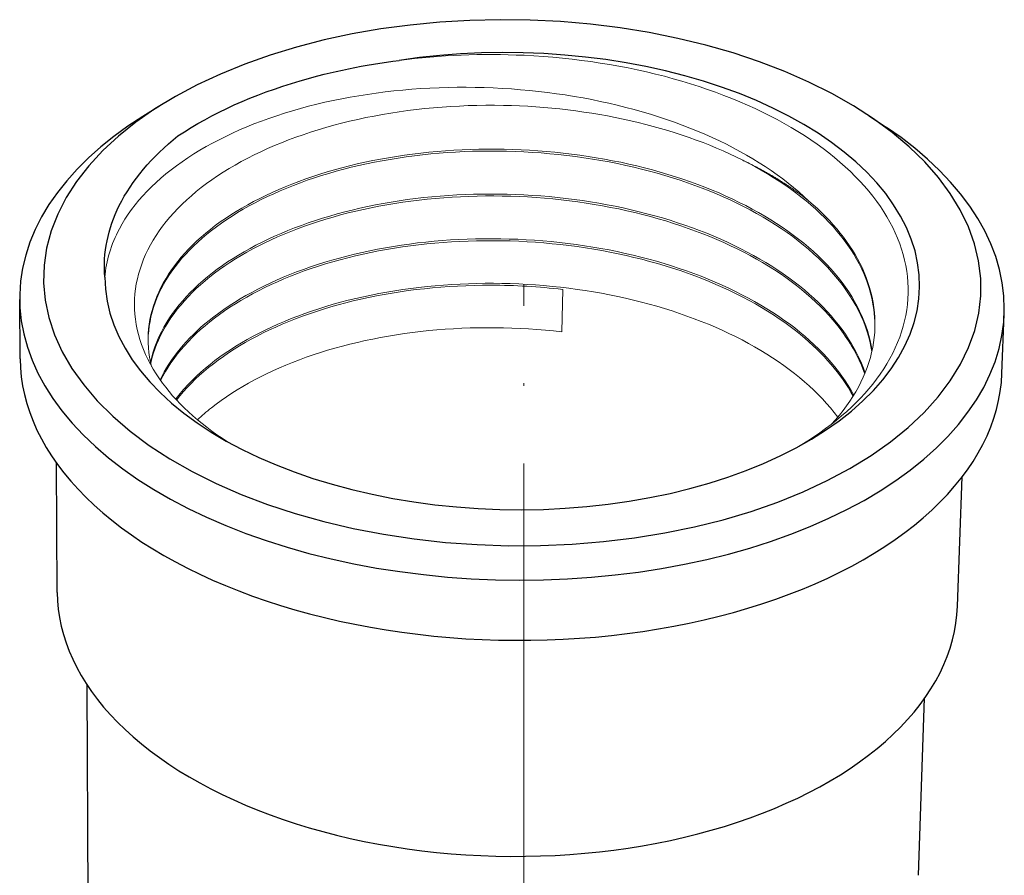
# Model space of a CAD drawing. Units: millimetres. Extents: x 176 to 1549, y 1307 to 1635.
# Drawn here: x 700 to 738, y 1489 to 1522 of the extents above; entities that cross this region are included whole.
import ezdxf

# ---------------------------------------------------------------- set-up
doc = ezdxf.new("R2010")
doc.units = ezdxf.units.MM
doc.linetypes.add('ACAD_ISO04W100', pattern=[30, 24, -3, 0, -3])
doc.layers.get('0').update_dxf_attribs({"color": 220})
for name, color, linetype, lineweight in [('Осевая', 1, 'ACAD_ISO04W100', 15), ('Основная толстая', 7, 'Continuous', 30), ('Основная тонкая', 7, 'Continuous', 15)]:
    doc.layers.add(name, color=color, linetype=linetype, lineweight=lineweight)

# ---------------------------------------------------------------- blocks, each defined once
blk = doc.blocks.new('*U249')
at = {"layer": 'Осевая', "color": 0, "transparency": 16777216}
blk.add_line((0, -18.582), (0, 12.352), dxfattribs=at)
blk = doc.blocks.new('A$C555E10C0')
at = {"layer": 'Основная толстая', "extrusion": (-5.55112e-17, 0.816497, 0.57735)}
for p, q in [((-0.53, 18.523), (-1.215, 18.094)), ((26.894, 18.121), (27.567, 17.671)), ((-5.967, 8.713), (-5.983, 11.013)), ((32.04, 8.141), (32.127, 10.443)), ((-4.528, -0.327), (-4.555, 4.677)), ((30.319, -0.863), (30.5, 4.145)), ((-3.317, -16.422), (-3.367, -3.92)), ((28.808, -11.274), (29.046, -4.423))]:
    blk.add_line(p, q, dxfattribs=at)
at = {"layer": 'Основная толстая'}
blk.add_lwpolyline([(25.451, 18.982), (24.564, 19.425), (23.629, 19.835), (22.65, 20.211), (21.633, 20.55), (20.58, 20.852), (19.497, 21.115), (18.388, 21.339), (17.257, 21.522), (16.11, 21.664), (14.95, 21.764), (13.783, 21.822), (12.612, 21.838), (11.444, 21.812), (10.282, 21.743), (9.132, 21.632), (7.998, 21.48), (6.885, 21.287), (5.797, 21.053), (4.738, 20.78), (3.714, 20.469), (2.728, 20.12), (1.785, 19.736), (0.889, 19.317), (0.042, 18.866), (-0.75, 18.383), (-1.484, 17.872), (-2.158, 17.333), (-2.767, 16.77), (-3.31, 16.184), (-3.783, 15.578), (-4.185, 14.953), (-4.513, 14.314), (-4.765, 13.663), (-4.94, 13.001), (-5.038, 12.333), (-5.056, 11.66), (-4.995, 10.987), (-4.854, 10.315), (-4.634, 9.648), (-4.335, 8.989), (-3.959, 8.341), (-3.506, 7.706), (-2.978, 7.089), (-2.378, 6.49), (-1.707, 5.914), (-0.969, 5.364), (-0.166, 4.841), (0.697, 4.348), (1.618, 3.887), (2.591, 3.462), (3.614, 3.073), (4.681, 2.724), (5.787, 2.414), (6.927, 2.147), (8.096, 1.924), (9.288, 1.745), (10.498, 1.611), (11.721, 1.524), (12.95, 1.483), (14.179, 1.489), (15.404, 1.541), (16.617, 1.64), (17.815, 1.785), (18.989, 1.976), (20.137, 2.21), (21.251, 2.488), (22.327, 2.807), (23.36, 3.167), (24.345, 3.565), (25.278, 3.999), (26.155, 4.468), (26.971, 4.969), (27.724, 5.499), (28.41, 6.056), (29.026, 6.638), (29.57, 7.241), (30.039, 7.864), (30.432, 8.502), (30.747, 9.153), (30.984, 9.814), (31.142, 10.483), (31.219, 11.155), (31.217, 11.829), (31.136, 12.5), (30.977, 13.167), (30.74, 13.826), (30.427, 14.475), (30.04, 15.111), (29.58, 15.731), (29.051, 16.332), (28.454, 16.913), (27.792, 17.47), (27.069, 18.002), (26.288, 18.507)], close=True, dxfattribs=at)
for points in [[(-2.687, 11.873), (-2.665, 11.41), (-2.599, 10.947), (-2.49, 10.485), (-2.338, 10.026), (-2.143, 9.572), (-1.906, 9.122), (-1.626, 8.68), (-1.305, 8.246), (-0.944, 7.821), (-0.543, 7.406), (-0.104, 7.003), (0.373, 6.613), (0.886, 6.237), (1.434, 5.876), (2.015, 5.531), (2.629, 5.204), (3.272, 4.895), (3.943, 4.605), (4.641, 4.335), (5.364, 4.085), (6.109, 3.858), (6.874, 3.653), (7.657, 3.47), (8.456, 3.311), (9.269, 3.177), (10.093, 3.066), (10.925, 2.98), (11.764, 2.92), (12.607, 2.884), (13.451, 2.874), (14.294, 2.889), (15.133, 2.93), (15.967, 2.996), (16.792, 3.086), (17.606, 3.202), (18.407, 3.341), (19.193, 3.505), (19.961, 3.692), (20.709, 3.902), (21.434, 4.134), (22.136, 4.387), (22.811, 4.661), (23.458, 4.955), (24.076, 5.268), (24.661, 5.599), (25.214, 5.947), (25.732, 6.311), (26.214, 6.69), (26.658, 7.083), (27.064, 7.488), (27.43, 7.905), (27.756, 8.332), (28.04, 8.768), (28.283, 9.212), (28.483, 9.662), (28.64, 10.118), (28.754, 10.577), (28.825, 11.039), (28.852, 11.502), (28.836, 11.966), (28.777, 12.428), (28.675, 12.888), (28.53, 13.344), (28.344, 13.795), (28.116, 14.241), (27.848, 14.678), (27.54, 15.108), (27.194, 15.527), (26.81, 15.936), (26.389, 16.334), (25.934, 16.718), (25.444, 17.089), (24.921, 17.445), (24.368, 17.786), (23.785, 18.11), (23.173, 18.417), (22.536, 18.706), (21.874, 18.976), (21.189, 19.227), (20.483, 19.457), (19.758, 19.668), (19.016, 19.857), (18.258, 20.024), (17.487, 20.17), (16.705, 20.294), (15.913, 20.394), (15.114, 20.472), (14.31, 20.527), (13.503, 20.559), (12.694, 20.568), (11.887, 20.553), (11.083, 20.515), (10.284, 20.454), (9.492, 20.37), (8.709, 20.264)], [(-1.215, 18.094), (-1.791, 17.716), (-2.334, 17.322), (-2.844, 16.913), (-3.319, 16.491), (-3.758, 16.056), (-4.16, 15.608), (-4.525, 15.15), (-4.851, 14.682), (-5.137, 14.204), (-5.382, 13.719), (-5.586, 13.226), (-5.749, 12.728), (-5.869, 12.224), (-5.947, 11.717), (-5.982, 11.208), (-5.973, 10.697), (-5.921, 10.186), (-5.825, 9.675), (-5.686, 9.167), (-5.504, 8.662), (-5.278, 8.161), (-5.01, 7.667), (-4.7, 7.178), (-4.349, 6.698), (-3.956, 6.227), (-3.523, 5.767), (-3.051, 5.317), (-2.541, 4.88), (-1.994, 4.457), (-1.411, 4.048), (-0.793, 3.655), (-0.142, 3.279), (0.541, 2.92), (1.254, 2.58), (1.996, 2.259), (2.765, 1.958), (3.558, 1.679), (4.375, 1.421), (5.213, 1.185), (6.071, 0.972), (6.945, 0.783), (7.834, 0.618), (8.737, 0.477), (9.649, 0.361), (10.571, 0.27), (11.498, 0.204), (12.43, 0.164), (13.363, 0.15), (14.295, 0.161), (15.224, 0.199), (16.148, 0.261), (17.065, 0.349), (17.972, 0.462), (18.866, 0.6), (19.747, 0.763), (20.611, 0.949), (21.457, 1.159), (22.283, 1.392), (23.086, 1.648), (23.864, 1.925), (24.617, 2.224), (25.341, 2.542), (26.036, 2.88), (26.7, 3.237), (27.331, 3.611), (27.928, 4.003), (28.489, 4.409), (29.014, 4.831), (29.5, 5.266), (29.948, 5.714), (30.356, 6.174), (30.723, 6.644), (31.049, 7.123), (31.333, 7.61), (31.574, 8.104), (31.772, 8.604), (31.927, 9.109), (32.039, 9.617), (32.107, 10.127), (32.131, 10.638), (32.112, 11.149), (32.05, 11.659), (31.945, 12.166), (31.797, 12.67), (31.607, 13.169), (31.376, 13.662), (31.104, 14.149), (30.792, 14.627), (30.441, 15.097), (30.052, 15.556), (29.625, 16.005), (29.162, 16.442), (28.664, 16.865), (28.132, 17.276), (27.567, 17.671)], [(-5.967, 8.713), (-5.955, 8.366), (-5.923, 8.019), (-5.871, 7.673), (-5.799, 7.327), (-5.707, 6.982), (-5.596, 6.639), (-5.465, 6.297), (-5.314, 5.957), (-5.144, 5.62), (-4.955, 5.286), (-4.746, 4.955), (-4.519, 4.627), (-4.272, 4.304), (-4.007, 3.984), (-3.724, 3.67), (-3.422, 3.36), (-3.103, 3.056), (-2.767, 2.757), (-2.413, 2.464), (-2.042, 2.178), (-1.655, 1.898), (-1.252, 1.625), (-0.833, 1.36), (-0.399, 1.102), (0.05, 0.852), (0.513, 0.61), (0.99, 0.377), (1.481, 0.152), (1.984, -0.063), (2.499, -0.27), (3.026, -0.466), (3.564, -0.653), (4.113, -0.831), (4.671, -0.998), (5.239, -1.154), (5.816, -1.3), (6.401, -1.436), (6.993, -1.56), (7.592, -1.674), (8.197, -1.776), (8.807, -1.867), (9.423, -1.946), (10.042, -2.015), (10.665, -2.071), (11.29, -2.116), (11.917, -2.149), (12.546, -2.171), (13.175, -2.18), (13.804, -2.178), (14.432, -2.164), (15.059, -2.139), (15.683, -2.102), (16.304, -2.053), (16.922, -1.992), (17.536, -1.92), (18.144, -1.836), (18.747, -1.741), (19.343, -1.635), (19.932, -1.518), (20.513, -1.389), (21.087, -1.25), (21.651, -1.1), (22.205, -0.94), (22.75, -0.769), (23.283, -0.589), (23.806, -0.398), (24.316, -0.198), (24.814, 0.011), (25.298, 0.23), (25.77, 0.458), (26.227, 0.694), (26.669, 0.939), (27.097, 1.192), (27.509, 1.452), (27.906, 1.72), (28.286, 1.995), (28.649, 2.278), (28.996, 2.566), (29.325, 2.861), (29.637, 3.162), (29.93, 3.468), (30.206, 3.78), (30.463, 4.096), (30.701, 4.417), (30.92, 4.742), (31.12, 5.071), (31.301, 5.403), (31.462, 5.738), (31.604, 6.076), (31.726, 6.417), (31.829, 6.759), (31.911, 7.103), (31.974, 7.448), (32.017, 7.794), (32.04, 8.141)], [(-4.528, -0.327), (-4.517, -0.653), (-4.488, -0.978), (-4.441, -1.303), (-4.375, -1.628), (-4.291, -1.952), (-4.19, -2.274), (-4.07, -2.595), (-3.932, -2.913), (-3.776, -3.23), (-3.602, -3.543), (-3.411, -3.854), (-3.202, -4.161), (-2.976, -4.465), (-2.733, -4.764), (-2.473, -5.059), (-2.197, -5.35), (-1.904, -5.635), (-1.595, -5.915), (-1.27, -6.19), (-0.93, -6.458), (-0.575, -6.72), (-0.205, -6.976), (0.179, -7.225), (0.577, -7.467), (0.989, -7.701), (1.413, -7.927), (1.851, -8.146), (2.3, -8.357), (2.761, -8.558), (3.234, -8.752), (3.717, -8.936), (4.211, -9.111), (4.714, -9.277), (5.226, -9.434), (5.746, -9.58), (6.275, -9.717), (6.811, -9.844), (7.354, -9.961), (7.903, -10.067), (8.457, -10.163), (9.017, -10.248), (9.581, -10.322), (10.149, -10.386), (10.719, -10.439), (11.293, -10.481), (11.868, -10.512), (12.444, -10.532), (13.02, -10.541), (13.597, -10.539), (14.173, -10.526), (14.747, -10.503), (15.319, -10.468), (15.889, -10.422), (16.455, -10.365), (17.017, -10.297), (17.575, -10.219), (18.127, -10.13), (18.674, -10.03), (19.214, -9.921), (19.747, -9.8), (20.273, -9.67), (20.79, -9.53), (21.298, -9.379), (21.798, -9.22), (22.287, -9.05), (22.766, -8.872), (23.234, -8.684), (23.69, -8.488), (24.135, -8.283), (24.567, -8.07), (24.986, -7.848), (25.392, -7.619), (25.785, -7.382), (26.163, -7.138), (26.527, -6.886), (26.875, -6.628), (27.209, -6.364), (27.527, -6.093), (27.829, -5.817), (28.115, -5.535), (28.385, -5.247), (28.637, -4.955), (28.873, -4.658), (29.092, -4.357), (29.293, -4.053), (29.476, -3.744), (29.642, -3.432), (29.79, -3.118), (29.92, -2.801), (30.032, -2.481), (30.126, -2.16), (30.202, -1.837), (30.259, -1.513), (30.299, -1.188), (30.319, -0.863)]]:
    blk.add_lwpolyline(points, dxfattribs=at)
for points, knots in [([(0.144, 17.34), (1.46, 18.218), (3.065, 18.944), (6.087, 19.832), (7.376, 20.097), (8.709, 20.264)], [0, 0, 0, 0, 0.675381, 0.675381, 1.128816, 1.128816, 1.128816, 1.128816]), ([(-2.687, 11.873), (-2.764, 12.812), (-2.573, 13.747), (-1.646, 15.613), (-0.877, 16.523), (0.144, 17.34)], [3.786099, 3.786099, 3.786099, 3.786099, 4.326622, 4.326622, 4.910622, 4.910622, 4.910622, 4.910622])]:
    blk.add_open_spline(points, degree=3, knots=knots, dxfattribs=at)
at = {"layer": 'Основная тонкая', "extrusion": (-5.55112e-17, 0.816497, 0.57735)}
blk.add_line((15.037, 11.399), (15.008, 9.757), dxfattribs=at)
at = {"layer": 'Основная тонкая'}
blk.add_lwpolyline([(24.557, 14.826), (24.534, 14.844), (24.511, 14.863), (24.487, 14.881), (24.464, 14.9), (24.441, 14.918), (24.417, 14.937), (24.393, 14.955), (24.37, 14.974), (24.346, 14.992), (24.322, 15.01), (24.298, 15.028), (24.274, 15.047), (24.249, 15.065), (24.225, 15.083), (24.201, 15.101), (24.176, 15.119), (24.152, 15.137), (24.127, 15.155), (24.102, 15.173), (24.077, 15.191), (24.052, 15.209), (24.027, 15.227), (24.002, 15.244), (23.977, 15.262), (23.952, 15.28), (23.927, 15.297), (23.901, 15.315), (23.876, 15.333), (23.85, 15.35), (23.824, 15.368), (23.798, 15.385), (23.773, 15.402), (23.747, 15.42), (23.721, 15.437), (23.694, 15.454), (23.668, 15.472), (23.642, 15.489), (23.615, 15.506), (23.589, 15.523), (23.562, 15.54), (23.536, 15.557), (23.509, 15.574), (23.482, 15.591), (23.455, 15.608), (23.428, 15.625), (23.401, 15.642), (23.374, 15.659), (23.347, 15.675), (23.32, 15.692), (23.292, 15.709), (23.265, 15.725), (23.237, 15.742), (23.21, 15.758), (23.182, 15.775), (23.154, 15.791), (23.126, 15.808), (23.098, 15.824), (23.07, 15.84), (23.042, 15.857), (23.014, 15.873), (22.986, 15.889), (22.957, 15.905), (22.929, 15.921), (22.901, 15.937), (22.872, 15.953), (22.843, 15.969), (22.815, 15.985), (22.786, 16.001), (22.757, 16.017), (22.728, 16.032), (22.699, 16.048), (22.67, 16.064), (22.641, 16.079), (22.611, 16.095), (22.582, 16.11), (22.553, 16.126), (22.523, 16.141), (22.494, 16.157), (22.464, 16.172), (22.434, 16.187), (22.404, 16.202), (22.374, 16.218), (22.345, 16.233), (22.315, 16.248), (22.284, 16.263), (22.254, 16.278), (22.224, 16.293), (22.194, 16.308), (22.163, 16.323), (22.133, 16.337), (22.102, 16.352), (22.072, 16.367), (22.041, 16.382), (22.01, 16.396), (21.98, 16.411)], dxfattribs=at)
for points, knots in [([(8.709, 20.264), (10.281, 20.469), (11.911, 20.536), (15.535, 20.366), (17.494, 20.06), (21.123, 19.051), (22.763, 18.359), (25.511, 16.667), (26.597, 15.682), (28.063, 13.538), (28.431, 12.399), (28.385, 10.108), (27.972, 8.978), (26.442, 6.929), (25.376, 6.021), (24.041, 5.249)], [3.485567, 3.485567, 3.485567, 3.485567, 4.024175, 4.024175, 4.681964, 4.681964, 5.336063, 5.336063, 5.986474, 5.986474, 6.633194, 6.633194, 7.276225, 7.276225, 7.883826, 7.883826, 7.883826, 7.883826]), ([(24.557, 14.826), (23.577, 15.77), (22.307, 16.6), (19.318, 17.964), (17.619, 18.481), (13.999, 19.142), (12.107, 19.273), (8.361, 19.136), (6.541, 18.861), (3.207, 17.935), (1.729, 17.286), (-0.686, 15.692), (-1.588, 14.757), (-2.45, 13.139), (-2.638, 12.509), (-2.687, 11.873)], [0, 0, 0, 0, 0.597689, 0.597689, 1.205799, 1.205799, 1.824325, 1.824325, 2.453264, 2.453264, 3.092615, 3.092615, 3.742373, 3.742373, 4.133717, 4.133717, 4.133717, 4.133717]), ([(2.066, 5.503), (0.933, 6.226), (0.038, 7.052), (-1.26, 8.933), (-1.586, 9.982), (-1.485, 12.069), (-1.069, 13.086), (0.439, 14.953), (1.511, 15.787), (4.165, 17.164), (5.719, 17.698), (9.11, 18.396), (10.916, 18.558), (14.419, 18.489), (16.088, 18.288), (19.241, 17.569), (20.702, 17.056), (21.98, 16.411)], [10.503576, 10.503576, 10.503576, 10.503576, 11.056886, 11.056886, 11.674072, 11.674072, 12.287564, 12.287564, 12.897361, 12.897361, 13.503464, 13.503464, 14.105871, 14.105871, 14.660805, 14.660805, 15.212555, 15.212555, 15.212555, 15.212555]), ([(27.014, 9.034), (26.857, 10.068), (26.363, 11.086), (25.569, 12.02), (24.777, 12.952), (23.686, 13.801), (22.374, 14.511), (21.067, 15.217), (19.541, 15.786), (17.901, 16.18), (16.265, 16.573), (14.515, 16.793), (12.772, 16.827), (11.03, 16.861), (9.293, 16.709), (7.681, 16.385), (6.064, 16.06), (4.571, 15.56), (3.308, 14.923), (2.041, 14.284), (1.004, 13.507), (0.271, 12.647), (-0.467, 11.783), (-0.898, 10.835), (-0.991, 9.872), (-1.037, 9.389), (-0.999, 8.902), (-0.876, 8.42)], [-11.728573, -11.728573, -11.728573, -11.728573, -11.349131, -11.349131, -11.349131, -10.968869, -10.968869, -10.968869, -10.588908, -10.588908, -10.588908, -10.209205, -10.209205, -10.209205, -9.829716, -9.829716, -9.829716, -9.44961, -9.44961, -9.44961, -9.07002, -9.07002, -9.07002, -8.690193, -8.690193, -8.690193, -8.500192, -8.500192, -8.500192, -8.500192]), ([(-1.01, 9.43), (-1.002, 10.41), (-0.644, 11.383), (0.035, 12.278), (0.702, 13.158), (1.679, 13.961), (2.897, 14.631), (4.109, 15.297), (5.559, 15.832), (7.147, 16.195), (8.731, 16.557), (10.452, 16.749), (12.192, 16.756), (13.975, 16.762), (15.78, 16.574), (17.476, 16.201), (19.133, 15.837), (20.687, 15.297), (22.03, 14.614), (23.426, 13.905), (24.594, 13.041), (25.445, 12.084), (26.3, 11.123), (26.834, 10.069), (27.006, 8.996)], [14.925509, 14.925509, 14.925509, 14.925509, 15.310704, 15.310704, 15.310704, 15.69084, 15.69084, 15.69084, 16.070692, 16.070692, 16.070692, 16.450304, 16.450304, 16.450304, 16.839495, 16.839495, 16.839495, 17.21936, 17.21936, 17.21936, 17.613214, 17.613214, 17.613214, 18.007067, 18.007067, 18.007067, 18.007067]), ([(21.98, 16.411), (23.338, 15.735), (24.486, 14.915), (25.343, 14.006), (26.204, 13.093), (26.772, 12.088), (27.003, 11.061), (27.092, 10.667), (27.132, 10.27), (27.122, 9.874)], [10.9272788, 10.9272788, 10.9272788, 10.9272788, 11.3068196, 11.3068196, 11.3068196, 11.686529, 11.686529, 11.686529, 11.8315269, 11.8315269, 11.8315269, 11.8315269]), ([(26.743, 8.166), (26.397, 9.188), (25.72, 10.174), (24.762, 11.058), (23.809, 11.938), (22.576, 12.717), (21.153, 13.344), (19.734, 13.968), (18.124, 14.443), (16.436, 14.736), (14.75, 15.03), (12.983, 15.143), (11.258, 15.072), (9.529, 15.001), (7.84, 14.745), (6.308, 14.322), (4.775, 13.899), (3.398, 13.31), (2.274, 12.597), (1.144, 11.881), (0.27, 11.039), (-0.287, 10.133), (-0.594, 9.635), (-0.805, 9.116), (-0.916, 8.59)], [-17.903241, -17.903241, -17.903241, -17.903241, -17.522963, -17.522963, -17.522963, -17.142989, -17.142989, -17.142989, -16.763274, -16.763274, -16.763274, -16.383776, -16.383776, -16.383776, -16.00364, -16.00364, -16.00364, -15.624029, -15.624029, -15.624029, -15.244151, -15.244151, -15.244151, -15.035713, -15.035713, -15.035713, -15.035713]), ([(-0.908, 8.552), (-0.697, 9.51), (-0.15, 10.441), (0.692, 11.276), (1.529, 12.107), (2.659, 12.844), (4.001, 13.434), (5.338, 14.022), (6.887, 14.464), (8.539, 14.728), (10.187, 14.991), (11.94, 15.077), (13.677, 14.977), (15.417, 14.877), (17.142, 14.591), (18.732, 14.136), (20.324, 13.681), (21.782, 13.055), (23.005, 12.3), (24.233, 11.542), (25.224, 10.653), (25.908, 9.692), (26.267, 9.187), (26.542, 8.663), (26.727, 8.128)], [21.323923, 21.323923, 21.323923, 21.323923, 21.704193, 21.704193, 21.704193, 22.08416, 22.08416, 22.08416, 22.463868, 22.463868, 22.463868, 22.843362, 22.843362, 22.843362, 23.223481, 23.223481, 23.223481, 23.603082, 23.603082, 23.603082, 23.982933, 23.982933, 23.982933, 24.181668, 24.181668, 24.181668, 24.181668]), ([(25.444, 6.186), (26.295, 7.103), (26.838, 8.114), (27.038, 9.15), (27.237, 10.181), (27.095, 11.237), (26.624, 12.243), (26.194, 13.161), (25.491, 14.038), (24.557, 14.826)], [-6.025981, -6.025981, -6.025981, -6.025981, -5.646195, -5.646195, -5.646195, -5.265876, -5.265876, -5.265876, -4.917275, -4.917275, -4.917275, -4.917275]), ([(26.303, 7.307), (25.771, 8.303), (24.92, 9.242), (23.812, 10.063), (22.708, 10.88), (21.349, 11.58), (19.829, 12.117), (18.314, 12.652), (16.639, 13.026), (14.919, 13.215), (13.197, 13.405), (11.428, 13.41), (9.737, 13.232), (8.046, 13.054), (6.429, 12.693), (5, 12.177), (3.565, 11.658), (2.318, 10.982), (1.346, 10.197), (0.487, 9.503), (-0.158, 8.725), (-0.55, 7.905)], [-24.075709, -24.075709, -24.075709, -24.075709, -23.695638, -23.695638, -23.695638, -23.315841, -23.315841, -23.315841, -22.936275, -22.936275, -22.936275, -22.555925, -22.555925, -22.555925, -22.176157, -22.176157, -22.176157, -21.795884, -21.795884, -21.795884, -21.460771, -21.460771, -21.460771, -21.460771]), ([(-0.529, 7.874), (-0.073, 8.802), (0.706, 9.676), (1.752, 10.433), (2.794, 11.186), (4.101, 11.824), (5.581, 12.3), (7.056, 12.774), (8.704, 13.088), (10.412, 13.218), (12.121, 13.348), (13.891, 13.293), (15.599, 13.055), (17.306, 12.818), (18.953, 12.397), (20.425, 11.819), (21.902, 11.239), (23.205, 10.501), (24.241, 9.652), (25.128, 8.925), (25.819, 8.118), (26.28, 7.27)], [27.750058, 27.750058, 27.750058, 27.750058, 28.130121, 28.130121, 28.130121, 28.509911, 28.509911, 28.509911, 28.889471, 28.889471, 28.889471, 29.269802, 29.269802, 29.269802, 29.649555, 29.649555, 29.649555, 30.029791, 30.029791, 30.029791, 30.354008, 30.354008, 30.354008, 30.354008]), ([(25.684, 6.458), (24.969, 7.414), (23.951, 8.294), (22.701, 9.04), (21.457, 9.783), (19.984, 10.393), (18.384, 10.831), (16.788, 11.267), (15.065, 11.533), (13.334, 11.612), (11.601, 11.691), (9.858, 11.583), (8.226, 11.298), (6.593, 11.013), (5.07, 10.55), (3.763, 9.944), (2.451, 9.335), (1.355, 8.582), (0.553, 7.737), (0.373, 7.547), (0.207, 7.352), (0.057, 7.154)], [-30.244411, -30.244411, -30.244411, -30.244411, -29.864527, -29.864527, -29.864527, -29.484887, -29.484887, -29.484887, -29.10545, -29.10545, -29.10545, -28.725505, -28.725505, -28.725505, -28.346026, -28.346026, -28.346026, -27.966458, -27.966458, -27.966458, -27.881219, -27.881219, -27.881219, -27.881219]), ([(0.088, 7.12), (0.767, 8.001), (1.753, 8.805), (2.975, 9.472), (4.191, 10.137), (5.642, 10.667), (7.226, 11.024), (8.808, 11.381), (10.524, 11.565), (12.256, 11.563), (13.184, 11.561), (14.117, 11.507), (15.037, 11.399)], [34.170314, 34.170314, 34.170314, 34.170314, 34.550442, 34.550442, 34.550442, 34.930048, 34.930048, 34.930048, 35.309913, 35.309913, 35.309913, 35.513656, 35.513656, 35.513656, 35.513656]), ([(15.008, 9.757), (13.297, 9.957), (11.537, 9.972), (9.85, 9.804), (8.162, 9.636), (6.546, 9.285), (5.112, 8.775), (3.675, 8.265), (2.42, 7.596), (1.437, 6.816), (1.247, 6.666), (1.068, 6.512), (0.899, 6.354)], [-35.513656, -35.513656, -35.513656, -35.513656, -35.133728, -35.133728, -35.133728, -34.754262, -34.754262, -34.754262, -34.37472, -34.37472, -34.37472, -34.301788, -34.301788, -34.301788, -34.301788])]:
    blk.add_open_spline(points, degree=3, knots=knots, dxfattribs=at)
at = {"layer": 'Осевая'}
blk.add_blockref('*U249', (13.538, -0.751), dxfattribs=at)

msp = doc.modelspace()

# ---------------------------------------------------------------- block references
msp.add_blockref('A$C555E10C0', (706.202, 1500.421, 70.515))

doc.saveas('drawing.dxf')
